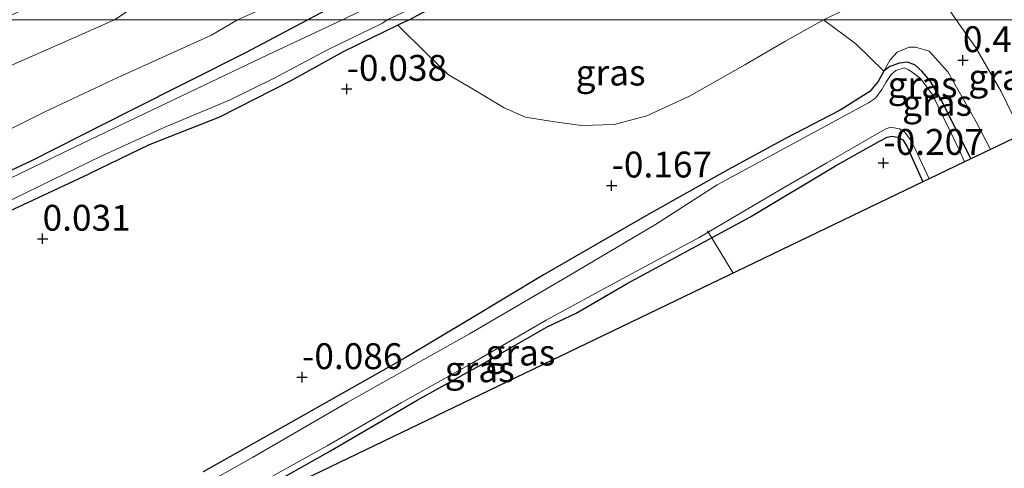
# Model space of a CAD drawing. Units: metres. Extents: x 50000 to 60006, y 412500 to 418750.
# Drawn here: x 53316 to 53412, y 416751 to 416794 of the extents above; entities that cross this region are included whole.
import ezdxf
from ezdxf.enums import TextEntityAlignment as Align

# ---------------------------------------------------------------- set-up
doc = ezdxf.new("R2010")
doc.units = ezdxf.units.M
doc.layers.get('0').update_dxf_attribs({"lineweight": 25})
for name, color, linetype, lineweight in [('B-ME-AL-OVERIG-L-B1', 7, 'Continuous', 18), ('B-ME-GW-KRUINLIJN-L-B1', 93, 'Continuous', 18), ('B-ME-GW-TEENLIJN-L-B1', 93, 'Continuous', 18), ('B-ME-IE-GRASLAND-GV-B6', 93, 'Continuous', 18), ('B-ME-IE-GRONDWERKLIJN-GROND_INGERICHT-GV-B6', 253, 'Continuous', 18), ('B-ME-IE-HULPGEOMETRIE-L-B1', 53, 'Continuous', 18), ('B-ME-OG-WATER-GV-B6', 153, 'Continuous', 18)]:
    doc.layers.add(name, color=color, linetype=linetype, lineweight=lineweight)
for name, color, linetype in [('B-ME-GW-HOOGTEPUNT-S-B1', 10, 'Continuous'), ('B-ME-GW-INSTEEKWATERGANG-L-B1', 10, 'Continuous'), ('B-ME-KG-KADASTRAAL-OPNAMEDTMGRENS-L-B1', 10, 'Continuous')]:
    doc.layers.add(name, color=color, linetype=linetype)
doc.styles.add('NLCS-ISO', font='NLCS-ISO.TTF')

# ---------------------------------------------------------------- blocks, each defined once
blk = doc.blocks.new('hoogtepunt')
for p, q in [((-0.5, 0), (0.5, 0)), ((0, 0.5), (0, -0.5))]:
    blk.add_line(p, q)

msp = doc.modelspace()

# ---------------------------------------------------------------- linework, layer by layer
at = {"layer": 'B-ME-AL-OVERIG-L-B1'}
msp.add_line((53382.894, 416773.882, -0.54), (53385.388, 416769.79, -0.319), dxfattribs=at)
at = {"layer": 'B-ME-GW-INSTEEKWATERGANG-L-B1'}
for points in [[(53354.055, 416794.287, 0.154), (53355.817, 416795.202, 0.153), (53364.09, 416799.405, 0.224), (53375.754, 416804.942, 0.085), (53385.296, 416809.874, 0.061), (53392.177, 416812.885, -0.1), (53393.398, 416813.834, 0.063), (53393.692, 416814.881, 0.27), (53393.523, 416815.808, 0.3), (53392.33, 416816.834, 0.302), (53391.258, 416816.885, 0.226), (53388.891, 416816.061, 0.226), (53380.302, 416812.029, 0.185), (53371.32, 416807.072, 0.175), (53359.071, 416801.291, 0.07), (53348.285, 416796.435, 0.119), (53344.268, 416794.289, 0.143)], [(53344.268, 416794.289, 0.143), (53338.249, 416791.086, 0.13), (53327.034, 416785.44, 0.134), (53317.473, 416780.617, 0.16), (53306.41, 416775.445, 0.145), (53297.808, 416771.342, 0.028), (53286.781, 416766.17, -0.001), (53277.518, 416761.745, 0.127), (53269.249, 416757.967, 0.138), (53260.279, 416753.685, 0.138), (53253.177, 416749.6, 0.043)], [(53354.055, 416794.287, 0.154), (53352.952, 416793.761, 0.079), (53351.63, 416793.13, -0.011), (53347.749, 416791.228, 0.099), (53342.57, 416788.348, 0.088), (53335.731, 416784.863, 0.165), (53328.938, 416782.186, 0.15), (53323.135, 416779.388, 0.092)], [(53408.372, 416780.847, -0.169), (53408.303, 416781.004, -0.169), (53405.393, 416786.734, -0.276), (53404.42, 416788.399, -0.302), (53403.623, 416789.327, -0.305), (53402.931, 416789.923, -0.291), (53402.2, 416790.189, -0.287), (53401.463, 416790.087, -0.287), (53400.541, 416789.767, -0.291), (53399.948, 416789.333, -0.298), (53399.385, 416788.311, -0.305), (53398.602, 416787.364, -0.272), (53395.714, 416785.561, -0.235), (53390.427, 416782.792, -0.199), (53384.879, 416779.77, -0.118), (53377.222, 416775.486, -0.011), (53367.121, 416769.651, -0.011), (53359.831, 416765.289, -0.03), (53353.725, 416761.648, -0.081), (53342.626, 416755.347, -0.022), (53334.155, 416750.594, -0.044)], [(53325.906, 416741.174, -0.212), (53331.709, 416744.371, -0.151), (53340.393, 416749.205, -0.213), (53346.464, 416752.607, -0.283), (53354.819, 416757.518, -0.169), (53361.111, 416760.99, -0.136), (53367.397, 416764.609, -0.1), (53370.19, 416765.929, -0.169), (53375.122, 416768.796, 0.076), (53387.004, 416775.201, -0.162), (53395.287, 416780.149, -0.206), (53399.518, 416782.549, -0.213), (53400.254, 416782.942, -0.188), (53400.731, 416783.046, -0.188), (53401.278, 416782.93, -0.188), (53401.786, 416782.669, -0.188), (53402.182, 416782.079, -0.184), (53403.724, 416778.611, -0.175)], [(53262.709, 416750.178, 0.147), (53266.812, 416752.225, 0.143), (53271.688, 416754.373, 0.132), (53276.161, 416756.636, 0.136), (53281.147, 416758.746, 0.099), (53286.212, 416761.333, 0.044), (53292.31, 416764.239, 0.036), (53297.156, 416767.012, -0.055), (53302.108, 416769.38, -0.052), (53307.506, 416772.146, -0.074), (53316.78, 416776.411, 0.051), (53323.135, 416779.388, 0.092)]]:
    msp.add_polyline3d(points, dxfattribs=at)
at = {"layer": 'B-ME-GW-KRUINLIJN-L-B1'}
for points in [[(53394.792, 416829.63, 3.062), (53386.787, 416825.402, 2.857), (53376.025, 416819.888, 2.684), (53360.139, 416812.505, 2.713), (53349.109, 416806.917, 2.672), (53333.736, 416799.68, 2.687), (53325.576, 416794.291, 2.684)], [(53325.576, 416794.291, 2.684), (53321.353, 416792.417, 2.56), (53314.415, 416789.395, 2.549), (53304.488, 416784.429, 2.593), (53295.301, 416780.296, 2.567), (53287.838, 416776.727, 2.542), (53278.426, 416772.121, 2.571), (53267.985, 416766.979, 2.542), (53259.014, 416762.587, 2.458), (53250.67, 416758.591, 2.45), (53243.577, 416755.42, 2.516), (53236.01, 416751.976, 2.412)], [(53410.251, 416781.751, 0.693), (53408.878, 416784.412, 0.577), (53406.124, 416789.237, 0.307), (53404.345, 416791.24, 0.116), (53403.016, 416791.651, -0.003), (53402.403, 416791.623, -0.089), (53401.245, 416791.168, -0.24), (53400.552, 416790.419, -0.309), (53399.948, 416789.333, -0.298)]]:
    msp.add_polyline3d(points, dxfattribs=at)
at = {"layer": 'B-ME-GW-TEENLIJN-L-B1'}
for points in [[(53337.455, 416794.29, 0.347), (53346.46, 416798.316, 0.285), (53358.783, 416804.218, 0.195), (53369.18, 416809.66, 0.268), (53379.258, 416814.713, 0.256), (53386.896, 416818.332, 0.412), (53391.679, 416820.639, 0.543), (53392.996, 416820.978, 0.534), (53393.8, 416820.391, 0.514), (53394.602, 416819.122, 0.48), (53398.004, 416812.85, 0.436), (53402.23, 416803.967, 0.248), (53404.924, 416797.233, 0.287), (53406.94, 416794.279, 0.443)], [(53236, 416745.408, 0.5), (53238.184, 416746.631, 0.47), (53244.578, 416749.518, 0.602), (53252.702, 416753.407, 0.452), (53259.723, 416756.762, 0.401), (53268.324, 416760.756, 0.346), (53275.969, 416764.359, 0.324), (53284.986, 416768.933, 0.368), (53292.958, 416772.349, 0.28), (53299.028, 416775.605, 0.375), (53310.462, 416781.211, 0.331), (53318.771, 416785.354, 0.434), (53325.902, 416788.707, 0.419), (53334.943, 416792.806, 0.372), (53337.455, 416794.29, 0.347)], [(53413.273, 416783.205, 0.919), (53413.009, 416783.849, 0.883), (53411.284, 416787.364, 0.662), (53408.795, 416791.624, 0.478), (53406.94, 416794.279, 0.443)]]:
    msp.add_polyline3d(points, dxfattribs=at)
at = {"layer": 'B-ME-IE-GRASLAND-GV-B6'}
for points in [[(53314.696, 416794.293, 2.873), (53325.08, 416799.354, 2.85), (53338.623, 416805.547, 2.964), (53352.873, 416812.177, 2.811), (53367.882, 416819.683, 2.898), (53381.132, 416825.973, 2.92), (53390.967, 416831.295, 3.093), (53392.48, 416831.78, 3.137), (53393.139, 416832.071, 3.152), (53393.918, 416831.655, 3.152), (53394.792, 416829.63, 3.062), (53386.787, 416825.402, 2.857), (53376.025, 416819.888, 2.684), (53360.139, 416812.505, 2.713), (53349.109, 416806.917, 2.672), (53333.736, 416799.68, 2.687), (53325.576, 416794.291, 2.684), (53314.696, 416794.293, 2.873)], [(53354.055, 416794.287, 0.154), (53355.817, 416795.202, 0.153), (53364.09, 416799.405, 0.224), (53375.754, 416804.942, 0.085), (53385.296, 416809.874, 0.061), (53392.177, 416812.885, -0.1), (53393.661, 416811.371, -0.129), (53397.526, 416804.951, -0.137), (53398.935, 416801.974, -0.137), (53399.176, 416800.243, -0.166), (53399.051, 416798.926, -0.112), (53398.949, 416796.488, 0.095), (53396.387, 416795.371, -0.034), (53394.113, 416794.281, -0.069), (53354.055, 416794.287, 0.154)], [(53346.46, 416798.316, 0.285), (53337.455, 416794.29, 0.347), (53325.576, 416794.291, 2.684), (53333.736, 416799.68, 2.687)], [(53355.817, 416795.202, 0.153), (53354.055, 416794.287, 0.154), (53351.942, 416794.285, -0.466), (53363.603, 416799.772, -0.466)], [(53337.455, 416794.29, 0.347), (53346.46, 416798.316, 0.285)], [(53354.334, 416797.594, -0.468), (53347.607, 416794.288, -0.477), (53344.268, 416794.289, 0.143)], [(53404.924, 416797.233, 0.287), (53406.94, 416794.279, 0.443), (53394.113, 416794.281, -0.069), (53396.387, 416795.371, -0.034)], [(53414.004, 416794.278, 4.307), (53406.94, 416794.279, 0.443), (53404.924, 416797.233, 0.287)], [(53348.285, 416796.435, 0.119), (53344.268, 416794.289, 0.143), (53337.455, 416794.29, 0.347)], [(53344.268, 416794.289, 0.143), (53348.285, 416796.435, 0.119)], [(53244.578, 416749.518, 0.602), (53252.702, 416753.407, 0.452), (53259.723, 416756.762, 0.401), (53268.324, 416760.756, 0.346), (53275.969, 416764.359, 0.324), (53284.986, 416768.933, 0.368), (53292.958, 416772.349, 0.28), (53299.028, 416775.605, 0.375), (53310.462, 416781.211, 0.331), (53318.771, 416785.354, 0.434), (53325.902, 416788.707, 0.419), (53334.943, 416792.806, 0.372), (53337.455, 416794.29, 0.347), (53344.268, 416794.289, 0.143), (53338.249, 416791.086, 0.13), (53327.034, 416785.44, 0.134), (53317.473, 416780.617, 0.16), (53306.41, 416775.445, 0.145), (53297.808, 416771.342, 0.028), (53286.781, 416766.17, -0.001), (53277.518, 416761.745, 0.127), (53269.249, 416757.967, 0.138), (53260.279, 416753.685, 0.138), (53253.177, 416749.6, 0.043)], [(53253.177, 416749.6, 0.043), (53260.279, 416753.685, 0.138), (53269.249, 416757.967, 0.138), (53277.518, 416761.745, 0.127), (53286.781, 416766.17, -0.001), (53297.808, 416771.342, 0.028), (53306.41, 416775.445, 0.145), (53317.473, 416780.617, 0.16), (53327.034, 416785.44, 0.134), (53338.249, 416791.086, 0.13), (53344.268, 416794.289, 0.143), (53347.607, 416794.288, -0.477), (53340.461, 416790.934, -0.466), (53330.664, 416786.249, -0.466), (53321.707, 416781.955, -0.466), (53311.177, 416776.879, -0.466), (53299.95, 416771.229, -0.466), (53289.676, 416766.187, -0.466), (53280.283, 416761.897, -0.466), (53267.999, 416756.006, -0.466), (53257.688, 416750.927, -0.466), (53249.969, 416746.8, -0.466)], [(53313.529, 416775.87, -0.466), (53324.278, 416781.089, -0.466), (53330.454, 416783.889, -0.466), (53336.702, 416786.506, -0.466), (53341.089, 416788.673, -0.466), (53346.174, 416791.376, -0.466), (53351.476, 416793.968, -0.466), (53351.942, 416794.285, -0.466), (53354.055, 416794.287, 0.154), (53352.952, 416793.761, 0.079), (53351.63, 416793.13, -0.011), (53347.749, 416791.228, 0.099), (53342.57, 416788.348, 0.088), (53335.731, 416784.863, 0.165), (53328.938, 416782.186, 0.15), (53323.135, 416779.388, 0.092), (53316.78, 416776.411, 0.051), (53307.506, 416772.146, -0.074)], [(53314.415, 416789.395, 2.549), (53321.353, 416792.417, 2.56), (53325.576, 416794.291, 2.684), (53337.455, 416794.29, 0.347), (53334.943, 416792.806, 0.372), (53325.902, 416788.707, 0.419), (53318.771, 416785.354, 0.434), (53310.462, 416781.211, 0.331)], [(53314.696, 416794.293, 2.873), (53325.576, 416794.291, 2.684), (53321.353, 416792.417, 2.56), (53314.415, 416789.395, 2.549)], [(53352.952, 416793.761, 0.079), (53354.055, 416794.287, 0.154), (53394.113, 416794.281, -0.069), (53390.389, 416792.2, -0.23), (53386.515, 416789.937, -0.175), (53381.168, 416786.885, -0.073), (53377.042, 416784.991, -0.065), (53373.882, 416784.149, -0.168), (53370.73, 416784.076, -0.139), (53367.913, 416784.438, -0.135), (53365.317, 416784.872, -0.095), (53363.24, 416785.775, -0.109), (53360.256, 416787.568, -0.124), (53357.855, 416788.952, -0.04), (53355.753, 416790.991, 0.015), (53352.952, 416793.761, 0.079)], [(53413.273, 416783.205, 0.919), (53410.251, 416781.751, 0.693), (53408.878, 416784.412, 0.577), (53406.124, 416789.237, 0.307), (53404.345, 416791.24, 0.116), (53403.016, 416791.651, -0.003), (53402.403, 416791.623, -0.089), (53401.245, 416791.168, -0.24), (53400.552, 416790.419, -0.309), (53399.948, 416789.333, -0.298), (53397.241, 416791.95, -0.175), (53394.113, 416794.281, -0.069), (53406.94, 416794.279, 0.443), (53408.795, 416791.624, 0.478), (53411.284, 416787.364, 0.662), (53413.009, 416783.849, 0.883), (53413.273, 416783.205, 0.919)], [(53416.05, 416784.541, 3.049), (53413.273, 416783.205, 0.919), (53413.009, 416783.849, 0.883), (53411.284, 416787.364, 0.662), (53408.795, 416791.624, 0.478), (53406.94, 416794.279, 0.443), (53414.004, 416794.278, 4.307), (53414.398, 416792.552, 3.995), (53415.022, 416789.234, 3.756), (53415.896, 416785.361, 3.193), (53416.05, 416784.541, 3.049)], [(53410.251, 416781.751, 0.693), (53408.372, 416780.847, -0.169), (53408.303, 416781.004, -0.169), (53405.393, 416786.734, -0.276), (53404.42, 416788.399, -0.302), (53403.623, 416789.327, -0.305), (53402.931, 416789.923, -0.291), (53402.2, 416790.189, -0.287), (53401.463, 416790.087, -0.287), (53400.541, 416789.767, -0.291), (53399.948, 416789.333, -0.298), (53400.552, 416790.419, -0.309), (53401.245, 416791.168, -0.24), (53402.403, 416791.623, -0.089), (53403.016, 416791.651, -0.003), (53404.345, 416791.24, 0.116), (53406.124, 416789.237, 0.307), (53408.878, 416784.412, 0.577), (53410.251, 416781.751, 0.693)], [(53334.155, 416750.594, -0.044), (53342.626, 416755.347, -0.022), (53353.725, 416761.648, -0.081), (53359.831, 416765.289, -0.03), (53367.121, 416769.651, -0.011), (53377.222, 416775.486, -0.011), (53384.879, 416779.77, -0.118), (53390.427, 416782.792, -0.199), (53395.714, 416785.561, -0.235), (53398.602, 416787.364, -0.272), (53399.385, 416788.311, -0.305), (53399.948, 416789.333, -0.298), (53400.541, 416789.767, -0.291), (53401.463, 416790.087, -0.287), (53402.2, 416790.189, -0.287), (53402.931, 416789.923, -0.291), (53403.623, 416789.327, -0.305), (53404.42, 416788.399, -0.302), (53405.393, 416786.734, -0.276), (53408.303, 416781.004, -0.169), (53408.372, 416780.847, -0.169)], [(53408.372, 416780.847, -0.169), (53407.755, 416780.55, -0.466), (53407.275, 416781.641, -0.466), (53404.647, 416787.016, -0.466), (53403.539, 416788.592, -0.466), (53402.818, 416789.109, -0.466), (53402.313, 416789.479, -0.466), (53401.915, 416789.629, -0.466), (53401.112, 416789.383, -0.466), (53400.671, 416788.989, -0.466), (53400.154, 416788.231, -0.466), (53399.746, 416787.545, -0.466), (53399.154, 416786.716, -0.466), (53398.458, 416786.252, -0.466), (53383.824, 416778.315, -0.466), (53377.89, 416774.494, -0.466), (53368.884, 416769.182, -0.466), (53359.88, 416763.907, -0.466), (53348.133, 416757.318, -0.466), (53338.909, 416751.972, -0.466), (53327.309, 416745.455, -0.466)], [(53334.558, 416746.679, -0.466), (53346.12, 416753.088, -0.466), (53353.295, 416757.258, -0.466), (53360.101, 416761.069, -0.466), (53367.312, 416765.238, -0.466), (53374.3, 416769.046, -0.466), (53382.092, 416773.246, -0.466), (53390.073, 416777.951, -0.466), (53394.428, 416780.445, -0.466), (53400.065, 416783.724, -0.466), (53400.576, 416783.9, -0.466), (53401.446, 416783.745, -0.466), (53401.988, 416783.411, -0.466), (53402.489, 416782.714, -0.466), (53402.987, 416781.8, -0.466), (53404.326, 416778.901, -0.466)], [(53403.724, 416778.611, -0.175), (53325.906, 416741.174, -0.212), (53331.709, 416744.371, -0.151), (53340.393, 416749.205, -0.213), (53346.464, 416752.607, -0.283), (53354.819, 416757.518, -0.169), (53361.111, 416760.99, -0.136), (53367.397, 416764.609, -0.1), (53370.19, 416765.929, -0.169), (53375.122, 416768.796, 0.076), (53387.004, 416775.201, -0.162), (53395.287, 416780.149, -0.206), (53399.518, 416782.549, -0.213), (53400.254, 416782.942, -0.188), (53400.731, 416783.046, -0.188), (53401.278, 416782.93, -0.188), (53401.786, 416782.669, -0.188), (53402.182, 416782.079, -0.184), (53403.724, 416778.611, -0.175)], [(53404.326, 416778.901, -0.466), (53403.724, 416778.611, -0.175), (53402.182, 416782.079, -0.184), (53401.786, 416782.669, -0.188), (53401.278, 416782.93, -0.188), (53400.731, 416783.046, -0.188), (53400.254, 416782.942, -0.188), (53399.518, 416782.549, -0.213), (53395.287, 416780.149, -0.206), (53387.004, 416775.201, -0.162), (53375.122, 416768.796, 0.076), (53370.19, 416765.929, -0.169), (53367.397, 416764.609, -0.1), (53361.111, 416760.99, -0.136), (53354.819, 416757.518, -0.169), (53346.464, 416752.607, -0.283), (53340.393, 416749.205, -0.213)]]:
    msp.add_polyline3d(points, dxfattribs=at)
at = {"layer": 'B-ME-IE-GRONDWERKLIJN-GROND_INGERICHT-GV-B6'}
for points in [[(53352.952, 416793.761, 0.079), (53355.753, 416790.991, 0.015), (53357.855, 416788.952, -0.04), (53360.256, 416787.568, -0.124), (53363.24, 416785.775, -0.109), (53365.317, 416784.872, -0.095), (53367.913, 416784.438, -0.135), (53370.73, 416784.076, -0.139), (53373.882, 416784.149, -0.168), (53377.042, 416784.991, -0.065), (53381.168, 416786.885, -0.073), (53386.515, 416789.937, -0.175), (53390.389, 416792.2, -0.23), (53394.113, 416794.281, -0.069), (53397.241, 416791.95, -0.175), (53399.948, 416789.333, -0.298), (53399.385, 416788.311, -0.305), (53398.602, 416787.364, -0.272), (53395.714, 416785.561, -0.235), (53390.427, 416782.792, -0.199), (53384.879, 416779.77, -0.118), (53377.222, 416775.486, -0.011), (53367.121, 416769.651, -0.011), (53359.831, 416765.289, -0.03), (53353.725, 416761.648, -0.081), (53342.626, 416755.347, -0.022), (53334.155, 416750.594, -0.044)], [(53262.709, 416750.178, 0.147), (53266.812, 416752.225, 0.143), (53271.688, 416754.373, 0.132), (53276.161, 416756.636, 0.136), (53281.147, 416758.746, 0.099), (53286.212, 416761.333, 0.044), (53292.31, 416764.239, 0.036), (53297.156, 416767.012, -0.055), (53302.108, 416769.38, -0.052), (53307.506, 416772.146, -0.074), (53316.78, 416776.411, 0.051), (53323.135, 416779.388, 0.092), (53328.938, 416782.186, 0.15), (53335.731, 416784.863, 0.165), (53342.57, 416788.348, 0.088), (53347.749, 416791.228, 0.099), (53351.63, 416793.13, -0.011), (53352.952, 416793.761, 0.079)]]:
    msp.add_polyline3d(points, dxfattribs=at)
at = {"layer": 'B-ME-IE-HULPGEOMETRIE-L-B1'}
msp.add_polyline3d([(53436.281, 416794.273, -0.007), (53433.721, 416794.274, 0.137), (53428.443, 416794.275, 1.544), (53417.922, 416794.276, 4.401), (53414.004, 416794.278, 4.307), (53406.94, 416794.279, 0.443), (53394.113, 416794.281, -0.069), (53354.055, 416794.287, 0.154), (53351.942, 416794.285, -0.466), (53347.607, 416794.288, -0.477), (53344.268, 416794.289, 0.143), (53337.455, 416794.29, 0.347), (53325.576, 416794.291, 2.684), (53314.696, 416794.293, 2.873)], dxfattribs=at)
at = {"layer": 'B-ME-KG-KADASTRAAL-OPNAMEDTMGRENS-L-B1'}
msp.add_polyline3d([(53436.281, 416794.274, -0.007), (53434.217, 416793.281, 0.132), (53429.906, 416791.207, 1.394), (53420.033, 416786.457, 4.441), (53418.702, 416785.817, 3.254), (53416.05, 416784.541, 3.049), (53413.273, 416783.205, 0.919), (53410.251, 416781.751, 0.693), (53408.372, 416780.847, -0.169), (53407.755, 416780.55, -0.466), (53404.326, 416778.901, -0.466), (53403.724, 416778.611, -0.175), (53325.906, 416741.174, -0.212), (53317.423, 416737.093, -0.466), (53289.704, 416723.758, -0.466), (53291.137, 416721.768, -0.466), (53291.484, 416721.285, -0.277), (53301.475, 416707.406, -0.103), (53303.229, 416704.97, -0.088), (53330.525, 416667.054, -0.005), (53331.411, 416665.823, -0.466), (53335.297, 416660.425, -0.466), (53336.16, 416659.225, 0.021), (53343.968, 416648.381, -0.198)], dxfattribs=at)
at = {"layer": 'B-ME-OG-WATER-GV-B6'}
for points in [[(53347.607, 416794.288, -0.477), (53354.334, 416797.594, -0.468), (53367.023, 416803.422, -0.466), (53377.442, 416808.231, -0.466), (53386.057, 416812.847, -0.466), (53389.23, 416814.475, -0.466), (53390.913, 416814.911, -0.466), (53391.352, 416814.935, -0.466), (53391.546, 416814.715, -0.466), (53391.643, 416814.422, -0.466), (53391.521, 416814.105, -0.466), (53390.934, 416813.351, -0.466), (53386.322, 416811.067, -0.466), (53375.365, 416805.553, -0.466), (53363.603, 416799.772, -0.466), (53351.942, 416794.285, -0.466), (53347.607, 416794.288, -0.477)], [(53311.177, 416776.879, -0.466), (53321.707, 416781.955, -0.466), (53330.664, 416786.249, -0.466), (53340.461, 416790.934, -0.466), (53347.607, 416794.288, -0.477), (53351.942, 416794.285, -0.466), (53351.476, 416793.968, -0.466), (53346.174, 416791.376, -0.466), (53341.089, 416788.673, -0.466), (53336.702, 416786.506, -0.466), (53330.454, 416783.889, -0.466), (53324.278, 416781.089, -0.466), (53313.529, 416775.87, -0.466)], [(53327.309, 416745.455, -0.466), (53338.909, 416751.972, -0.466), (53348.133, 416757.318, -0.466), (53359.88, 416763.907, -0.466), (53368.884, 416769.182, -0.466), (53377.89, 416774.494, -0.466), (53383.824, 416778.315, -0.466), (53398.458, 416786.252, -0.466), (53399.154, 416786.716, -0.466), (53399.746, 416787.545, -0.466), (53400.154, 416788.231, -0.466), (53400.671, 416788.989, -0.466), (53401.112, 416789.383, -0.466), (53401.915, 416789.629, -0.466), (53402.313, 416789.479, -0.466), (53402.818, 416789.109, -0.466), (53403.539, 416788.592, -0.466), (53404.647, 416787.016, -0.466), (53407.275, 416781.641, -0.466), (53407.755, 416780.55, -0.466), (53404.326, 416778.901, -0.466), (53402.987, 416781.8, -0.466), (53402.489, 416782.714, -0.466), (53401.988, 416783.411, -0.466), (53401.446, 416783.745, -0.466), (53400.576, 416783.9, -0.466), (53400.065, 416783.724, -0.466), (53394.428, 416780.445, -0.466), (53390.073, 416777.951, -0.466), (53382.092, 416773.246, -0.466), (53374.3, 416769.046, -0.466), (53367.312, 416765.238, -0.466), (53360.101, 416761.069, -0.466), (53353.295, 416757.258, -0.466), (53346.12, 416753.088, -0.466), (53334.558, 416746.679, -0.466)]]:
    msp.add_polyline3d(points, dxfattribs=at)

# ---------------------------------------------------------------- block references
at = {"layer": 'B-ME-GW-HOOGTEPUNT-S-B1', "rotation": 90}
for p in [(53407.592, 416790.377, 0.498), (53407.592, 416790.377, 0.498), (53348.025, 416787.605, -0.038), (53348.025, 416787.605, -0.038), (53399.911, 416780.442, -0.207), (53399.911, 416780.442, -0.207), (53373.636, 416778.258, -0.167), (53373.636, 416778.258, -0.167), (53318.625, 416773.112, 0.031), (53318.625, 416773.112, 0.031), (53343.712, 416759.732, -0.086), (53343.712, 416759.732, -0.086)]:
    msp.add_blockref('hoogtepunt', p, dxfattribs=at)

# ---------------------------------------------------------------- texts
at = {"layer": 'B-ME-GW-HOOGTEPUNT-S-B1', "ltscale": 0.2, "style": 'NLCS-ISO'}
for s, p in [('0.498', (53407.592, 416790.377, 0.498)), ('0.498', (53407.592, 416790.377, 0.498)), ('-0.038', (53348.025, 416787.605, -0.038)), ('-0.038', (53348.025, 416787.605, -0.038)), ('-0.207', (53399.911, 416780.442, -0.207)), ('-0.207', (53399.911, 416780.442, -0.207)), ('-0.167', (53373.636, 416778.258, -0.167)), ('-0.167', (53373.636, 416778.258, -0.167)), ('0.031', (53318.625, 416773.112, 0.031)), ('0.031', (53318.625, 416773.112, 0.031)), ('-0.086', (53343.712, 416759.732, -0.086)), ('-0.086', (53343.712, 416759.732, -0.086))]:
    msp.add_text(s, height=2.5, dxfattribs=at).set_placement(p, align=Align.BOTTOM_LEFT)
at = {"layer": 'B-ME-IE-GRASLAND-GV-B6', "ltscale": 0.2, "style": 'NLCS-ISO'}
for p in [(53373.532, 416789.182), (53411.495, 416788.742), (53403.693, 416788.016), (53405.099, 416786.249), (53364.815, 416762.11), (53360.874, 416760.496)]:
    msp.add_text('gras', height=2.5, dxfattribs=at).set_placement(p, align=Align.MIDDLE_CENTER)

doc.saveas('drawing.dxf')
